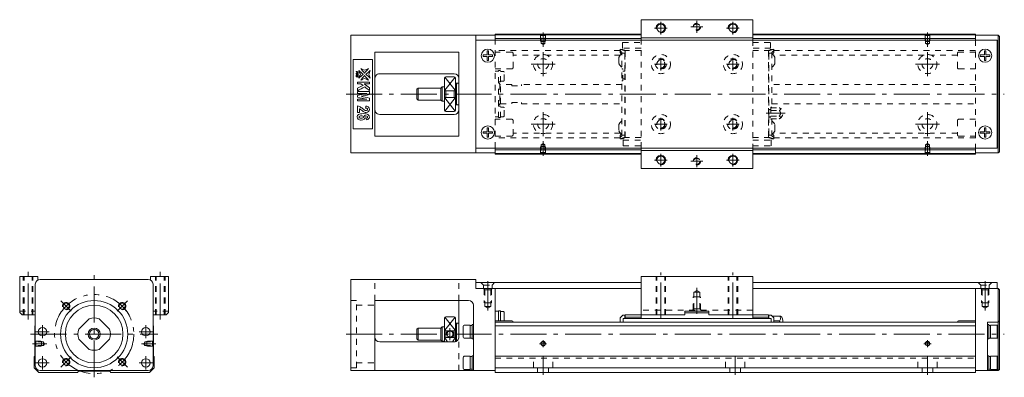
# Model space of a CAD drawing. Units: inches. Extents: x -31 to 379, y -18 to 131.
import ezdxf

# ---------------------------------------------------------------- set-up
doc = ezdxf.new("R2010")
doc.units = ezdxf.units.IN
for name, pattern in [('CENTER', [22.8, 15, -3, 1.8, -3]), ('DASHED', [4.8, 2.4, -2.4]), ('PHANTOM', [27.6, 15, -3, 1.8, -3, 1.8, -3])]:
    doc.linetypes.add(name, pattern=pattern)
doc.layers.add('KM26_300 [1]', color=89, linetype='Continuous', lineweight=0)

msp = doc.modelspace()

# ---------------------------------------------------------------- linework, layer by layer
at = {"layer": 'KM26_300 [1]', "color": 1, "linetype": 'Continuous', "lineweight": 0}
for p, q in [((227.64, 122.5), (227.64, 131)), ((227.64, 131), (274.14, 131)), ((274.14, 131), (274.14, 122.5)), ((227.64, 123.5), (274.14, 123.5)), ((227.64, 69), (227.64, 77.5)), ((227.64, 76.5), (274.14, 76.5)), ((274.14, 77.5), (274.14, 69)), ((227.64, 69), (274.14, 69)), ((-31, 24), (-23.5, 24)), ((-31, 9), (-31, 24)), ((-23.5, 22.53), (-23.5, 24)), ((23.5, 22.53), (23.5, 24)), ((31, 24), (23.5, 24)), ((31, 9), (31, 24)), ((227.64, 8), (227.64, 24)), ((274.14, 24), (227.64, 24)), ((274.14, 8), (274.14, 24)), ((-31, 9), (-30, 8)), ((30, 8), (31, 9)), ((255.89, 9.5), (245.89, 9.5)), ((245.89, 8), (245.89, 9.5)), ((255.89, 8), (255.89, 9.5)), ((-30, 8), (-24.5, 8)), ((30, 8), (24.5, 8)), ((245.89, 8), (227.64, 8)), ((274.14, 8), (255.89, 8))]:
    msp.add_line(p, q, dxfattribs=at)
at = {"layer": 'KM26_300 [1]', "color": 252, "linetype": 'CENTER', "lineweight": 0}
for p, q in [((233.24, 127.5), (238.54, 127.5)), ((235.89, 124.85), (235.89, 130.15)), ((253.39, 128), (248.39, 128)), ((250.89, 130.5), (250.89, 125.5)), ((263.24, 127.5), (268.54, 127.5)), ((265.89, 124.85), (265.89, 130.15)), ((186.86, 125.7), (186.86, 119.64)), ((346.86, 125.7), (346.86, 119.64)), ((186.86, 107.5), (186.86, 117.5)), ((235.89, 109.85), (235.89, 115.15)), ((265.89, 109.85), (265.89, 115.15)), ((346.86, 107.5), (346.86, 117.5)), ((181.86, 112.5), (191.86, 112.5)), ((233.24, 112.5), (238.54, 112.5)), ((263.24, 112.5), (268.54, 112.5)), ((341.86, 112.5), (351.86, 112.5)), ((104.86, 100), (378.86, 100)), ((186.86, 82.5), (186.86, 92.5)), ((279.69, 92), (287.69, 92)), ((346.86, 82.5), (346.86, 92.5)), ((181.86, 87.5), (191.86, 87.5)), ((233.24, 87.5), (238.54, 87.5)), ((235.89, 84.85), (235.89, 90.15)), ((263.24, 87.5), (268.54, 87.5)), ((265.89, 84.85), (265.89, 90.15)), ((341.86, 87.5), (351.86, 87.5)), ((186.86, 74.3), (186.86, 80.36)), ((346.86, 74.3), (346.86, 80.36)), ((235.89, 69.85), (235.89, 75.15)), ((250.89, 74.5), (250.89, 69.5)), ((265.89, 69.85), (265.89, 75.15)), ((233.24, 72.5), (238.54, 72.5)), ((253.39, 72), (248.39, 72)), ((263.24, 72.5), (268.54, 72.5)), ((-27.5, 6.09), (-27.5, 26.07)), ((0, -18), (0, 24.8)), ((27.5, 6.09), (27.5, 26.07)), ((235.89, 6.5), (235.89, 25.73)), ((265.89, 6.5), (265.89, 25.73)), ((163.86, 9.78), (163.86, 22)), ((370.86, 9.78), (370.86, 22)), ((250.89, 8.5), (250.89, 19.22)), ((-13.82, 13.82), (-9.51, 9.51)), ((13.82, 13.82), (9.51, 9.51)), ((-24.25, 1), (-18.75, 1)), ((-21.5, -1.75), (-21.5, 3.75)), ((18.75, 1), (24.25, 1)), ((21.5, -1.75), (21.5, 3.75)), ((148.11, -2.5), (148.11, 2.5)), ((-26.5, 0), (26.5, 0)), ((-25.7, -4), (-19.64, -4)), ((25.7, -4), (19.64, -4)), ((104.86, 0), (378.86, 0)), ((104.86, 0), (378.86, 0)), ((185.36, -4), (188.36, -4)), ((186.86, -5.5), (186.86, -2.5)), ((345.36, -4), (348.36, -4)), ((346.86, -5.5), (346.86, -2.5)), ((-24.25, -12), (-18.75, -12)), ((-21.5, -14.75), (-21.5, -9.25)), ((-13.82, -13.82), (-9.51, -9.51)), ((13.82, -13.82), (9.51, -9.51)), ((18.75, -12), (24.25, -12)), ((21.5, -14.75), (21.5, -9.25)), ((186.86, -17), (186.86, -9.2)), ((266.86, -17), (266.86, -9)), ((346.86, -17), (346.86, -9))]:
    msp.add_line(p, q, dxfattribs=at)
at = {"layer": 'KM26_300 [1]', "color": 4, "linetype": 'Continuous', "lineweight": 0}
for p, q in [((106.86, 124.5), (166.86, 124.5)), ((106.86, 75.5), (106.86, 124.5)), ((158.86, 124.5), (158.86, 122.5)), ((166.86, 122.5), (166.86, 125)), ((227.64, 125), (166.86, 125)), ((166.86, 124.7), (227.64, 124.7)), ((227.64, 123.2), (166.86, 123.2)), ((366.86, 125), (274.14, 125)), ((274.14, 124.7), (366.86, 124.7)), ((366.86, 123.2), (274.14, 123.2)), ((366.86, 125), (366.86, 122.5)), ((366.86, 124.5), (376.36, 124.5)), ((376.36, 75.5), (376.36, 124.5)), ((376.86, 124), (376.36, 124.5)), ((376.86, 124), (376.86, 76)), ((116.86, 117.5), (151.86, 117.5)), ((116.86, 117.5), (116.86, 82.5)), ((151.86, 82.5), (151.86, 117.5)), ((107.86, 85.57), (107.86, 114.43)), ((107.86, 114.43), (115.86, 114.43)), ((115.86, 114.43), (115.86, 85.57)), ((149.86, 108.5), (118.86, 108.5)), ((145.86, 106.75), (145.86, 106.43)), ((149.86, 107.25), (146.36, 107.25)), ((150.36, 106.75), (150.36, 106.43)), ((134.86, 102.5), (134.36, 102)), ((144.36, 102.5), (134.86, 102.5)), ((134.86, 102.5), (134.86, 97.5)), ((144.86, 103), (144.36, 102.5)), ((144.36, 97.5), (144.36, 102.5)), ((145.86, 103), (144.86, 103)), ((144.86, 103), (144.86, 97)), ((145.86, 102.06), (145.86, 106.43)), ((150.36, 106.43), (150.36, 102.06)), ((150.76, 104.5), (150.36, 104.5)), ((151.16, 104.5), (150.86, 104.2)), ((150.86, 95.6), (150.86, 104.4)), ((151.86, 104.5), (151.16, 104.5)), ((134.36, 98), (134.36, 102)), ((145.86, 97.94), (145.86, 102.06)), ((146.36, 101.36), (149.86, 101.36)), ((146.36, 101.36), (146.36, 98.64)), ((149.86, 98.64), (146.36, 98.64)), ((149.86, 98.64), (149.86, 101.36)), ((150.36, 102.06), (150.36, 97.94)), ((134.36, 98), (134.86, 97.5)), ((134.86, 97.5), (144.36, 97.5)), ((144.36, 97.5), (144.86, 97)), ((144.86, 97), (145.86, 97)), ((145.86, 93.57), (145.86, 97.94)), ((150.36, 97.94), (150.36, 93.57)), ((150.36, 95.5), (150.76, 95.5)), ((150.86, 95.8), (151.16, 95.5)), ((151.16, 95.5), (151.86, 95.5)), ((118.86, 91.5), (149.86, 91.5)), ((145.86, 93.57), (145.86, 93.25)), ((146.36, 92.75), (149.86, 92.75)), ((150.36, 93.25), (150.36, 93.57)), ((115.86, 85.57), (107.86, 85.57)), ((151.86, 82.5), (116.86, 82.5)), ((166.86, 75.5), (106.86, 75.5)), ((158.86, 77.5), (158.86, 75.5)), ((166.86, 75), (166.86, 77.5)), ((227.64, 76.8), (166.86, 76.8)), ((166.86, 75.3), (227.64, 75.3)), ((227.64, 75), (166.86, 75)), ((366.86, 76.8), (274.14, 76.8)), ((274.14, 75.3), (366.86, 75.3)), ((366.86, 75), (274.14, 75)), ((366.86, 77.5), (366.86, 75)), ((376.36, 75.5), (366.86, 75.5)), ((376.36, 75.5), (376.86, 76)), ((-24.5, -13.2), (-24.5, 20.8)), ((22.5, 22.8), (-22.5, 22.8)), ((24.5, -13.2), (24.5, 20.8)), ((106.86, -15.2), (106.86, 22.8)), ((106.86, 22.8), (158.86, 22.8)), ((158.86, 21), (158.86, 22.8)), ((158.86, 19), (166.86, 19)), ((166.86, 19), (166.86, -16)), ((366.86, 19), (366.86, -16)), ((375.86, 19), (376.36, 19)), ((376.36, 19), (376.86, 18.5)), ((376.36, 19), (376.36, -15.2)), ((376.86, 18.5), (376.86, -14.7)), ((155.86, 14), (116.86, 14)), ((116.86, 14), (116.86, -15.2)), ((151.86, 14), (151.86, -1.2)), ((157.86, -15.2), (157.86, 12)), ((168.36, 9.5), (166.86, 9.5)), ((169.16, 9.77), (168.36, 9.77)), ((168.36, 9.77), (168.36, 5.5)), ((169.16, 9.77), (169.16, 5.5)), ((170.36, 9.42), (169.16, 9.42)), ((170.66, 5.72), (170.66, 9.12)), ((255.89, 8.8), (245.89, 8.8)), ((-2.06, 6.43), (-6.43, 2.06)), ((6.43, 2.06), (2.06, 6.43)), ((145.86, -3.2), (145.86, 6.75)), ((149.86, 7.25), (146.36, 7.25)), ((150.36, 6.75), (150.36, -3.2)), ((150.76, 4.5), (150.36, 4.5)), ((151.16, 4.5), (150.86, 4.2)), ((150.86, -2.93), (150.86, 4.4)), ((151.86, 4.5), (151.16, 4.5)), ((173.86, 5.5), (166.86, 5.5)), ((366.86, 5), (166.86, 5)), ((219.89, 7.81), (218.89, 6.81)), ((218.89, 5), (218.89, 6.81)), ((220.89, 7.9), (219.89, 7.9)), ((219.89, 7.81), (219.89, 7.9)), ((220.23, 5), (220.23, 6.5)), ((220.23, 6.5), (281.79, 6.5)), ((220.89, 7.8), (221.09, 8)), ((220.89, 6.5), (220.89, 7.9)), ((227.64, 8), (221.09, 8)), ((221.09, 6.5), (221.09, 8)), ((227.64, 7), (221.09, 7)), ((227.64, 6.5), (227.64, 8)), ((274.14, 6.5), (274.14, 8)), ((280.69, 8), (274.14, 8)), ((274.14, 7), (280.69, 7)), ((280.89, 7.8), (280.69, 8)), ((280.69, 8), (280.69, 6.5)), ((280.89, 7.9), (281.89, 7.9)), ((280.89, 7.9), (280.89, 6.5)), ((281.79, 5), (281.79, 6.5)), ((281.89, 7.9), (281.89, 7.81)), ((281.89, 7.81), (282.89, 6.81)), ((282.2, 7.5), (285.69, 7.5)), ((282.89, 6.81), (282.89, 5)), ((282.89, 5.5), (285.15, 5.5)), ((359.86, 5.5), (366.86, 5.5)), ((376.36, 5), (371.86, 5)), ((371.86, 5), (371.86, -15.2)), ((376.36, 5), (376.86, 5.5)), ((-24.7, 3.5), (-24.5, 3.7)), ((-24.7, -9.2), (-24.7, 3.5)), ((24.5, 3.7), (24.7, 3.5)), ((24.7, 3.5), (24.7, -9.2)), ((134.86, 2.5), (134.36, 2)), ((134.36, -2), (134.36, 2)), ((134.86, -2.5), (134.86, 2.5)), ((144.36, 2.5), (134.86, 2.5)), ((144.86, 3), (144.36, 2.5)), ((144.36, -2.5), (144.36, 2.5)), ((144.86, -3), (144.86, 3)), ((145.86, 3), (144.86, 3)), ((146.36, 1.36), (147.49, 1.36)), ((146.36, 1.36), (146.36, -1.36)), ((148.73, 1.36), (149.86, 1.36)), ((149.86, -1.36), (149.86, 1.36)), ((153.56, -1.25), (153.56, 3.25)), ((154.06, 3.75), (156.56, 3.75)), ((156.56, 3.75), (156.56, -1.75)), ((156.56, 3.65), (157.36, 3.65)), ((157.86, 4), (157.36, 4)), ((157.36, 4), (157.36, -2)), ((366.86, 3.5), (166.86, 3.5)), ((372.36, 4), (371.86, 4)), ((372.36, 4), (372.36, -2)), ((373.16, 3.65), (372.36, 3.65)), ((375.86, 3.75), (373.16, 3.75)), ((373.16, -1.75), (373.16, 3.75)), ((376.16, 3.33), (375.86, 3.75)), ((375.86, -1.75), (375.86, 3.75)), ((376.16, -1.33), (376.16, 3.33)), ((-6.43, -2.06), (-2.06, -6.43)), ((2.06, -6.43), (6.43, -2.06)), ((118.86, -3.2), (149.86, -3.2)), ((134.36, -2), (134.86, -2.5)), ((134.86, -2.5), (144.36, -2.5)), ((144.36, -2.5), (144.86, -3)), ((144.86, -3), (145.86, -3)), ((147.49, -1.36), (146.36, -1.36)), ((149.86, -1.36), (148.73, -1.36)), ((156.56, -1.75), (154.06, -1.75)), ((157.36, -1.65), (156.56, -1.65)), ((157.86, -2), (157.36, -2)), ((371.86, -2), (372.36, -2)), ((372.36, -1.65), (373.16, -1.65)), ((373.16, -1.75), (375.86, -1.75)), ((375.86, -1.75), (376.16, -1.33)), ((-25, -9.5), (-24.7, -9.2)), ((-25, -14), (-25, -9.5)), ((24.7, -9.2), (25, -9.5)), ((25, -9.5), (25, -14)), ((153.56, -14.25), (153.56, -9.75)), ((154.06, -9.25), (156.56, -9.25)), ((156.56, -9.25), (156.56, -14.75)), ((156.56, -9.35), (157.36, -9.35)), ((157.86, -9), (157.36, -9)), ((157.36, -9), (157.36, -15)), ((366.86, -9.2), (166.86, -9.2)), ((372.36, -9), (371.86, -9)), ((372.36, -9), (372.36, -15)), ((373.16, -9.35), (372.36, -9.35)), ((373.16, -14.75), (373.16, -9.25)), ((375.86, -9.25), (373.16, -9.25)), ((376.16, -9.67), (375.86, -9.25)), ((375.86, -9.25), (375.86, -14.75)), ((376.16, -9.67), (376.16, -14.33)), ((-23, -16), (-25, -14)), ((-7, -16), (-23, -16)), ((-22.5, -15.2), (22.5, -15.2)), ((-6.5, -15.5), (-7, -16)), ((6.5, -15.5), (-6.5, -15.5)), ((7, -16), (6.5, -15.5)), ((23, -16), (7, -16)), ((25, -14), (23, -16)), ((166.86, -15.2), (106.86, -15.2)), ((156.56, -14.75), (154.06, -14.75)), ((157.36, -14.65), (156.56, -14.65)), ((157.86, -15), (157.36, -15)), ((366.86, -14), (166.86, -14)), ((366.86, -16), (166.86, -16)), ((376.36, -15.2), (366.86, -15.2)), ((371.86, -15), (372.36, -15)), ((372.36, -14.65), (373.16, -14.65)), ((373.16, -14.75), (375.86, -14.75)), ((375.86, -14.75), (376.16, -14.33)), ((376.86, -14.7), (376.36, -15.2))]:
    msp.add_line(p, q, dxfattribs=at)
at = {"layer": 'KM26_300 [1]', "color": 252, "linetype": 'DASHED', "lineweight": 0}
for p, q in [((186.06, 124.35), (185.71, 124.7)), ((185.86, 124.55), (185.86, 121.9)), ((186.06, 124.35), (187.66, 124.35)), ((186.06, 121.1), (186.06, 124.35)), ((187.66, 124.35), (188.01, 124.7)), ((187.66, 121.1), (187.66, 124.35)), ((187.86, 124.55), (187.86, 121.9)), ((346.06, 124.35), (345.71, 124.7)), ((345.86, 124.55), (345.86, 121.9)), ((346.06, 124.35), (347.66, 124.35)), ((346.06, 121.1), (346.06, 124.35)), ((347.66, 124.35), (348.01, 124.7)), ((347.66, 121.1), (347.66, 124.35)), ((347.86, 124.55), (347.86, 121.9)), ((166.86, 77.5), (166.86, 122.5)), ((185.86, 121.9), (187.86, 121.9)), ((186.06, 121.1), (186.86, 120.64)), ((186.06, 121.1), (187.66, 121.1)), ((187.66, 121.1), (186.86, 120.64)), ((219.99, 121.56), (227.64, 121.56)), ((219.99, 121.56), (219.99, 118.75)), ((227.64, 119.15), (219.99, 119.15)), ((227.64, 77.5), (227.64, 122.5)), ((274.14, 122.5), (274.14, 77.5)), ((274.14, 121.56), (281.55, 121.56)), ((281.55, 119.15), (274.14, 119.15)), ((281.55, 121.56), (281.55, 118.75)), ((345.86, 121.9), (347.86, 121.9)), ((346.06, 121.1), (346.86, 120.64)), ((346.06, 121.1), (347.66, 121.1)), ((347.66, 121.1), (346.86, 120.64)), ((366.86, 122.5), (366.86, 77.5)), ((218.89, 118.16), (166.86, 118.16)), ((173.86, 117.5), (166.86, 117.5)), ((174.36, 111), (174.36, 117)), ((185.44, 116.24), (174.36, 116.24)), ((219.02, 116.24), (188.28, 116.24)), ((218.44, 115.3), (218.44, 112.7)), ((218.89, 118.65), (218.89, 117.31)), ((220.89, 118), (218.89, 118.65)), ((219.69, 117.35), (218.89, 118.15)), ((219.39, 116.61), (218.89, 117.31)), ((220.02, 118.6), (219.04, 118.6)), ((219.69, 82.65), (219.69, 117.35)), ((220.89, 117.06), (219.69, 117.06)), ((220.49, 118.25), (220.89, 118.25)), ((220.89, 109.6), (220.89, 118.25)), ((220.89, 117.9), (221.09, 118.1)), ((221.09, 81.9), (221.09, 118.1)), ((227.64, 118.1), (221.09, 118.1)), ((274.14, 118.1), (280.69, 118.1)), ((280.69, 118.1), (280.69, 81.9)), ((280.89, 117.9), (280.69, 118.1)), ((282.89, 118.65), (280.89, 118)), ((281.05, 118.25), (280.89, 118.25)), ((280.89, 90.4), (280.89, 118)), ((280.89, 117.06), (282.09, 117.06)), ((282.74, 118.6), (281.53, 118.6)), ((282.09, 117.35), (282.89, 118.15)), ((282.09, 117.35), (282.09, 94.31)), ((282.39, 116.61), (282.89, 117.31)), ((345.44, 116.24), (282.76, 116.24)), ((282.89, 117.31), (282.89, 118.65)), ((366.86, 118.16), (282.89, 118.16)), ((283.34, 112.7), (283.34, 115.3)), ((359.36, 116.24), (348.28, 116.24)), ((359.36, 111), (359.36, 117)), ((366.86, 117.5), (359.86, 117.5)), ((166.86, 110.5), (173.86, 110.5)), ((168.36, 109.5), (166.86, 109.5)), ((168.36, 90.23), (168.36, 109.77)), ((169.16, 109.77), (168.36, 109.77)), ((169.16, 105.07), (169.16, 109.77)), ((170.36, 109.42), (169.16, 109.42)), ((170.66, 105.72), (170.66, 109.12)), ((220.09, 110.5), (219.69, 110.5)), ((220.09, 105.5), (220.09, 110.5)), ((220.89, 109.6), (220.09, 109.6)), ((220.89, 82), (220.89, 109.6)), ((359.86, 110.5), (366.86, 110.5)), ((168.36, 105.07), (169.16, 105.07)), ((168.56, 104.5), (168.36, 104.5)), ((168.86, 104.2), (168.56, 104.5)), ((168.86, 104.2), (168.86, 95.8)), ((169.16, 104), (168.86, 103.7)), ((169.16, 105.42), (170.36, 105.42)), ((173.86, 104), (169.16, 104)), ((169.16, 96), (169.16, 104)), ((173.86, 104), (173.86, 103.5)), ((173.86, 103.5), (177.86, 103.5)), ((219.69, 104), (177.86, 104)), ((177.86, 103.5), (177.86, 104)), ((219.69, 105.5), (220.09, 105.5)), ((220.89, 106.4), (220.09, 106.4)), ((366.86, 104), (282.09, 104)), ((168.36, 95.5), (168.56, 95.5)), ((169.16, 94.93), (168.36, 94.93)), ((168.56, 95.5), (168.86, 95.8)), ((168.86, 96.3), (169.16, 96)), ((169.16, 96), (173.86, 96)), ((169.16, 90.23), (169.16, 94.93)), ((170.36, 94.58), (169.16, 94.58)), ((170.66, 90.88), (170.66, 94.28)), ((173.86, 96), (173.86, 96.5)), ((173.86, 96.5), (177.86, 96.5)), ((177.86, 96), (177.86, 96.5)), ((177.86, 96), (219.69, 96)), ((281.69, 94.5), (281.69, 89.5)), ((282.09, 94.5), (281.69, 94.5)), ((281.69, 94.31), (285.15, 94.31)), ((282.09, 96), (366.86, 96)), ((168.36, 90.5), (166.86, 90.5)), ((168.36, 90.23), (169.16, 90.23)), ((169.16, 90.58), (170.36, 90.58)), ((280.89, 93.6), (281.69, 93.6)), ((281.69, 93.5), (280.89, 93.5)), ((280.89, 90.5), (281.69, 90.5)), ((280.89, 90.4), (280.89, 81.75)), ((280.89, 90.4), (281.69, 90.4)), ((281.69, 93.15), (285.15, 93.15)), ((281.69, 90.84), (285.15, 90.84)), ((173.86, 89.5), (166.86, 89.5)), ((174.36, 83), (174.36, 89)), ((218.44, 87.3), (218.44, 84.7)), ((281.69, 89.69), (285.15, 89.69)), ((281.69, 89.5), (282.09, 89.5)), ((282.09, 89.69), (282.09, 82.65)), ((283.34, 84.7), (283.34, 87.3)), ((359.36, 89), (359.36, 83)), ((366.86, 89.5), (359.86, 89.5)), ((166.86, 82.5), (173.86, 82.5)), ((185.44, 83.76), (174.36, 83.76)), ((219.02, 83.76), (188.28, 83.76)), ((219.39, 83.39), (218.89, 82.69)), ((218.89, 82.69), (218.89, 81.35)), ((219.69, 82.65), (218.89, 81.85)), ((218.89, 81.35), (220.89, 82)), ((220.89, 82.94), (219.69, 82.94)), ((220.89, 82.1), (221.09, 81.9)), ((280.89, 82.1), (280.69, 81.9)), ((280.89, 82.94), (282.09, 82.94)), ((280.89, 82), (282.89, 81.35)), ((282.09, 82.65), (282.89, 81.85)), ((282.39, 83.39), (282.89, 82.69)), ((345.44, 83.76), (282.76, 83.76)), ((282.89, 81.35), (282.89, 82.69)), ((359.36, 83.76), (348.28, 83.76)), ((359.86, 82.5), (366.86, 82.5)), ((218.89, 81.84), (166.86, 81.84)), ((185.86, 75.45), (185.86, 78.1)), ((185.86, 78.1), (187.86, 78.1)), ((186.06, 78.9), (186.86, 79.36)), ((186.06, 78.9), (186.06, 75.65)), ((186.06, 78.9), (187.66, 78.9)), ((187.66, 78.9), (186.86, 79.36)), ((187.66, 78.9), (187.66, 75.65)), ((187.86, 75.45), (187.86, 78.1)), ((220.25, 81.4), (219.05, 81.4)), ((220.23, 78.44), (220.23, 81.25)), ((220.23, 80.85), (227.64, 80.85)), ((220.23, 78.44), (227.64, 78.44)), ((220.73, 81.75), (220.89, 81.75)), ((227.64, 81.9), (221.09, 81.9)), ((274.14, 81.9), (280.69, 81.9)), ((274.14, 80.85), (281.79, 80.85)), ((274.14, 78.44), (281.79, 78.44)), ((281.29, 81.75), (280.89, 81.75)), ((282.73, 81.4), (281.77, 81.4)), ((281.79, 78.44), (281.79, 81.25)), ((366.86, 81.84), (282.89, 81.84)), ((345.86, 75.45), (345.86, 78.1)), ((345.86, 78.1), (347.86, 78.1)), ((346.06, 78.9), (346.86, 79.36)), ((346.06, 78.9), (346.06, 75.65)), ((346.06, 78.9), (347.66, 78.9)), ((347.66, 78.9), (346.86, 79.36)), ((347.66, 78.9), (347.66, 75.65)), ((347.86, 75.45), (347.86, 78.1)), ((186.06, 75.65), (185.71, 75.3)), ((186.06, 75.65), (187.66, 75.65)), ((187.66, 75.65), (188.01, 75.3)), ((346.06, 75.65), (345.71, 75.3)), ((346.06, 75.65), (347.66, 75.65)), ((347.66, 75.65), (348.01, 75.3)), ((-29.5, 8), (-29.5, 24)), ((-29.15, 8), (-29.15, 24)), ((-25.85, 8), (-25.85, 24)), ((-25.5, 8), (-25.5, 24)), ((25.5, 8), (25.5, 24)), ((25.85, 8), (25.85, 24)), ((29.15, 8), (29.15, 24)), ((29.5, 8), (29.5, 24)), ((116.86, 14), (116.86, 22.8)), ((151.86, 14), (151.86, 22.8)), ((162.11, 20.4), (161.01, 21.5)), ((165.61, 20.4), (166.71, 21.5)), ((233.89, 8), (233.89, 24)), ((234.24, 8), (234.24, 24)), ((237.54, 8), (237.54, 24)), ((237.89, 8), (237.89, 24)), ((263.89, 8), (263.89, 24)), ((264.24, 8), (264.24, 24)), ((267.54, 8), (267.54, 24)), ((267.89, 8), (267.89, 24)), ((369.11, 20.4), (368.01, 21.5)), ((372.61, 20.4), (373.71, 21.5)), ((162.11, 20.4), (165.61, 20.4)), ((162.11, 19), (162.11, 20.4)), ((162.11, 19), (162.61, 18.5)), ((162.36, 18.75), (162.36, 13)), ((162.61, 18.5), (162.61, 11.5)), ((162.61, 18.5), (165.11, 18.5)), ((165.61, 19), (165.11, 18.5)), ((165.11, 18.5), (165.11, 11.5)), ((165.36, 18.75), (165.36, 13)), ((165.61, 19), (165.61, 20.4)), ((249.64, 17.5), (250.89, 18.22)), ((249.64, 17.5), (252.14, 17.5)), ((249.64, 10.5), (249.64, 17.5)), ((252.14, 17.5), (250.89, 18.22)), ((252.14, 10.5), (252.14, 17.5)), ((369.11, 20.4), (372.61, 20.4)), ((369.11, 19), (369.11, 20.4)), ((369.11, 19), (369.61, 18.5)), ((369.36, 18.75), (369.36, 13)), ((369.61, 18.5), (369.61, 11.5)), ((369.61, 18.5), (372.11, 18.5)), ((372.61, 19), (372.11, 18.5)), ((372.11, 18.5), (372.11, 11.5)), ((372.36, 18.75), (372.36, 13)), ((372.61, 19), (372.61, 20.4)), ((106.86, 14), (109.16, 14)), ((109.16, -14), (109.16, 14)), ((165.36, 13), (162.36, 13)), ((249.39, 15.5), (252.39, 15.5)), ((249.39, 10.25), (249.39, 15.5)), ((252.39, 10.25), (252.39, 15.5)), ((372.36, 13), (369.36, 13)), ((-31, 9.5), (-24.5, 9.5)), ((31, 9.5), (24.5, 9.5)), ((109.16, 12), (116.86, 12)), ((165.11, 11.5), (162.61, 11.5)), ((162.61, 11.5), (163.86, 10.78)), ((165.11, 11.5), (163.86, 10.78)), ((274.14, 10), (227.64, 10)), ((249.64, 10.5), (248.64, 9.5)), ((252.14, 10.5), (249.64, 10.5)), ((252.14, 10.5), (253.14, 9.5)), ((372.11, 11.5), (369.61, 11.5)), ((369.61, 11.5), (370.86, 10.78)), ((372.11, 11.5), (370.86, 10.78)), ((-24.35, -3.2), (-24.7, -2.85)), ((-24.55, -3), (-21.9, -3)), ((-21.1, -3.2), (-24.35, -3.2)), ((-24.35, -3.2), (-24.35, -4.8)), ((-21.9, -3), (-21.9, -5)), ((-21.1, -3.2), (-20.64, -4)), ((-21.1, -3.2), (-21.1, -4.8)), ((-21.1, -4.8), (-20.64, -4)), ((21.1, -3.2), (20.64, -4)), ((21.1, -4.8), (20.64, -4)), ((21.1, -3.2), (21.1, -4.8)), ((21.1, -3.2), (24.35, -3.2)), ((21.9, -3), (21.9, -5)), ((24.55, -3), (21.9, -3)), ((24.35, -3.2), (24.7, -2.85)), ((24.35, -3.2), (24.35, -4.8)), ((151.86, -15.2), (151.86, -1.2)), ((-24.35, -4.8), (-24.7, -5.15)), ((-24.55, -5), (-21.9, -5)), ((-21.1, -4.8), (-24.35, -4.8)), ((21.1, -4.8), (24.35, -4.8)), ((24.55, -5), (21.9, -5)), ((24.35, -4.8), (24.7, -5.15)), ((109.16, -12), (116.86, -12)), ((166.86, -10), (366.86, -10)), ((182.86, -14), (182.86, -10)), ((190.86, -14), (190.86, -10)), ((262.86, -14), (262.86, -10)), ((270.86, -14), (270.86, -10)), ((342.86, -14), (342.86, -10)), ((350.86, -14), (350.86, -10)), ((106.86, -14), (109.16, -14)), ((182.86, -14), (190.86, -14)), ((184.61, -16), (184.61, -14)), ((189.11, -16), (189.11, -14)), ((262.86, -14), (270.86, -14)), ((264.61, -16), (264.61, -14)), ((269.11, -16), (269.11, -14)), ((342.86, -14), (350.86, -14)), ((344.61, -16), (344.61, -14)), ((349.11, -16), (349.11, -14))]:
    msp.add_line(p, q, dxfattribs=at)
at = {"layer": 'KM26_300 [1]', "color": 2, "linetype": 'Continuous', "lineweight": 0}
for p, q in [((158.86, 122.5), (158.86, 77.5)), ((158.86, 122.5), (375.86, 122.5)), ((375.86, 77.5), (375.86, 122.5)), ((158.86, 77.5), (375.86, 77.5)), ((158.86, 19), (158.86, 21.5)), ((227.64, 21.5), (158.86, 21.5)), ((375.86, 21.5), (274.14, 21.5)), ((375.86, 19), (375.86, 21.5)), ((158.86, 19), (227.64, 19)), ((274.14, 19), (375.86, 19))]:
    msp.add_line(p, q, dxfattribs=at)
at = {"layer": 'KM26_300 [1]', "color": 252, "linetype": 'Continuous', "lineweight": 0}
for p, q in [((161.86, 116.3), (163.56, 116.3)), ((161.86, 115.7), (161.86, 116.3)), ((161.86, 115.7), (163.56, 115.7)), ((163.56, 116.3), (163.56, 118)), ((163.56, 118), (164.16, 118)), ((163.56, 114), (163.56, 115.7)), ((164.16, 116.3), (164.16, 118)), ((164.16, 116.3), (165.86, 116.3)), ((164.16, 115.7), (165.86, 115.7)), ((164.16, 114), (164.16, 115.7)), ((165.86, 115.7), (165.86, 116.3)), ((370.56, 116.3), (368.86, 116.3)), ((368.86, 115.7), (368.86, 116.3)), ((370.56, 115.7), (368.86, 115.7)), ((370.56, 116.3), (370.56, 118)), ((371.16, 118), (370.56, 118)), ((370.56, 114), (370.56, 115.7)), ((371.16, 116.3), (371.16, 118)), ((372.86, 116.3), (371.16, 116.3)), ((372.86, 115.7), (371.16, 115.7)), ((371.16, 114), (371.16, 115.7)), ((372.86, 115.7), (372.86, 116.3)), ((163.56, 114), (164.16, 114)), ((371.16, 114), (370.56, 114)), ((150.21, 107.1), (145.97, 101.6)), ((146.01, 107.1), (150.25, 101.6)), ((145.97, 98.4), (150.21, 92.9)), ((150.25, 98.4), (146.01, 92.9)), ((161.86, 83.7), (161.86, 84.3)), ((161.86, 84.3), (163.56, 84.3)), ((161.86, 83.7), (163.56, 83.7)), ((163.56, 86), (164.16, 86)), ((163.56, 84.3), (163.56, 86)), ((163.56, 82), (163.56, 83.7)), ((163.56, 82), (164.16, 82)), ((164.16, 84.3), (164.16, 86)), ((164.16, 84.3), (165.86, 84.3)), ((164.16, 82), (164.16, 83.7)), ((164.16, 83.7), (165.86, 83.7)), ((165.86, 83.7), (165.86, 84.3)), ((368.86, 83.7), (368.86, 84.3)), ((370.56, 84.3), (368.86, 84.3)), ((370.56, 83.7), (368.86, 83.7)), ((371.16, 86), (370.56, 86)), ((370.56, 84.3), (370.56, 86)), ((370.56, 82), (370.56, 83.7)), ((371.16, 82), (370.56, 82)), ((371.16, 84.3), (371.16, 86)), ((372.86, 84.3), (371.16, 84.3)), ((371.16, 82), (371.16, 83.7)), ((372.86, 83.7), (371.16, 83.7)), ((372.86, 83.7), (372.86, 84.3)), ((150.21, 7.1), (145.97, 1.6)), ((146.01, 7.1), (150.25, 1.6)), ((145.97, -1.6), (147.1, -3.2)), ((150.25, -1.6), (149.12, -3.2))]:
    msp.add_line(p, q, dxfattribs=at)
at = {"layer": 'KM26_300 [1]', "color": 163, "linetype": 'Continuous', "lineweight": 0}
for p, q in [((11.6, 11.6), (11.74, 11.74)), ((11.6, -11.6), (11.74, -11.74))]:
    msp.add_line(p, q, dxfattribs=at)
at = {"layer": 'KM26_300 [1]', "color": 1, "linetype": 'Continuous', "lineweight": 0}
for centre in [(235.89, 127.5), (265.89, 127.5), (235.89, 72.5), (265.89, 72.5)]:
    msp.add_circle(centre, 1.65, dxfattribs=at)
at = {"layer": 'KM26_300 [1]', "color": 1, "linetype": 'DASHED', "lineweight": 0}
for centre in [(250.89, 128), (250.89, 72)]:
    msp.add_circle(centre, 1.25, dxfattribs=at)
at = {"layer": 'KM26_300 [1]', "color": 2, "linetype": 'Continuous', "lineweight": 0}
for centre in [(163.86, 116), (370.86, 116), (163.86, 84), (370.86, 84)]:
    msp.add_circle(centre, 2.75, dxfattribs=at)
at = {"layer": 'KM26_300 [1]', "color": 252, "linetype": 'DASHED', "lineweight": 0}
for centre, radius in [((186.86, 112.5), 4), ((235.89, 112.5), 4), ((265.89, 112.5), 4), ((346.86, 112.5), 4), ((186.86, 112.5), 2.25), ((235.89, 112.5), 2.25), ((235.89, 112.5), 1.65), ((265.89, 112.5), 2.25), ((265.89, 112.5), 1.65), ((346.86, 112.5), 2.25), ((186.86, 87.5), 4), ((235.89, 87.5), 4), ((265.89, 87.5), 4), ((346.86, 87.5), 4), ((186.86, 87.5), 2.25), ((235.89, 87.5), 2.25), ((235.89, 87.5), 1.65), ((265.89, 87.5), 2.25), ((265.89, 87.5), 1.65), ((346.86, 87.5), 2.25)]:
    msp.add_circle(centre, radius, dxfattribs=at)
at = {"layer": 'KM26_300 [1]', "color": 252, "linetype": 'PHANTOM', "lineweight": 0}
msp.add_circle((0, 0), 16.5, dxfattribs=at)
at = {"layer": 'KM26_300 [1]', "color": 4, "linetype": 'Continuous', "lineweight": 0}
for centre, radius in [((0, 0), 14), ((-11.67, 11.67), 1.25), ((11.67, 11.67), 1.25), ((0, 0), 12), ((-21.5, 1), 1.75), ((0, 0), 2.5), ((0, 0), 2), ((21.5, 1), 1.75), ((186.86, -4), 0.8), ((346.86, -4), 0.8), ((-21.5, -12), 1.75), ((-11.67, -11.67), 1.25), ((11.67, -11.67), 1.25), ((21.5, -12), 1.75)]:
    msp.add_circle(centre, radius, dxfattribs=at)
at = {"layer": 'KM26_300 [1]', "color": 252, "linetype": 'Continuous', "lineweight": 0}
for centre, radius in [((235.89, 127.5), 2), ((265.89, 127.5), 2), ((235.89, 72.5), 2), ((265.89, 72.5), 2), ((-11.67, 11.67), 1.5), ((11.67, 11.67), 1.5), ((148.11, 0), 1.5), ((186.86, -4), 1), ((346.86, -4), 1), ((-11.67, -11.67), 1.5), ((11.67, -11.67), 1.5)]:
    msp.add_arc(centre, radius, 260, 190, dxfattribs=at)
at = {"layer": 'KM26_300 [1]', "color": 252, "linetype": 'DASHED', "lineweight": 0}
for centre, radius, start, end in [((250.89, 128), 1.5, 260, 190), ((173.86, 117), 0.5, 0, 90), ((221.61, 114), 3.42, 124.058, 157.6857), ((220.49, 118.75), 0.5, 180, 270), ((281.05, 118.75), 0.5, 270, 0), ((280.17, 114), 3.42, 22.3143, 55.942), ((359.86, 117), 0.5, 90, 180), ((173.86, 111), 0.5, 270, 0), ((221.61, 114), 3.42, 202.3143, 235.942), ((235.89, 112.5), 2, 260, 190), ((265.89, 112.5), 2, 260, 190), ((280.17, 114), 3.42, 304.058, 337.6857), ((359.86, 111), 0.5, 180, 270), ((170.36, 109.12), 0.3, 0, 90), ((170.36, 105.72), 0.3, 270, 0), ((170.36, 94.28), 0.3, 0, 90), ((284.19, 92), 2.5, 292.5178, 67.4822), ((170.36, 90.88), 0.3, 270, 0), ((284.19, 92), 1.5, 309.664, 50.336), ((173.86, 89), 0.5, 0, 90), ((221.61, 86), 3.42, 124.058, 157.6857), ((235.89, 87.5), 2, 260, 190), ((265.89, 87.5), 2, 260, 190), ((280.17, 86), 3.42, 22.3143, 55.942), ((359.86, 89), 0.5, 90, 180), ((173.86, 83), 0.5, 270, 0), ((221.61, 86), 3.42, 202.3143, 235.942), ((280.17, 86), 3.42, 304.058, 337.6857), ((359.86, 83), 0.5, 180, 270), ((220.73, 81.25), 0.5, 90, 180), ((281.29, 81.25), 0.5, 0, 90), ((250.89, 72), 1.5, 260, 190)]:
    msp.add_arc(centre, radius, start, end, dxfattribs=at)
at = {"layer": 'KM26_300 [1]', "color": 4, "linetype": 'Continuous', "lineweight": 0}
for centre, radius, start, end in [((118.86, 106.5), 2, 90, 120.0262), ((146.36, 106.75), 0.5, 90, 180), ((149.86, 106.5), 2, 0, 90), ((149.86, 106.75), 0.5, 0, 90), ((150.76, 104.4), 0.1, 0, 90), ((150.76, 95.6), 0.1, 270, 0), ((118.86, 93.5), 2, 239.9738, 270), ((146.36, 93.25), 0.5, 180, 270), ((149.86, 93.5), 2, 270, 0), ((149.86, 93.25), 0.5, 270, 0), ((-22.5, 20.8), 2, 90, 180), ((22.5, 20.8), 2, 0, 90), ((155.86, 12), 2, 0.0046, 90), ((170.36, 9.12), 0.3, 0, 90), ((0, 0), 6.75, 72.266, 107.734), ((146.36, 6.75), 0.5, 90, 180), ((149.86, 6.75), 0.5, 0, 90), ((150.76, 4.4), 0.1, 0, 90), ((170.36, 5.72), 0.3, 311.5196, 0), ((173.86, 5), 0.5, 0, 90), ((284.19, 5.5), 2.5, 348.4629, 53.1301), ((359.86, 5), 0.5, 90, 180), ((0, 0), 6.75, 162.266, 197.734), ((0, 0), 6.75, 342.266, 17.734), ((146.36, 1.86), 0.5, 180, 270), ((149.86, 1.86), 0.5, 270, 0), ((154.06, 3.25), 0.5, 90, 180), ((118.86, -1.2), 2, 180, 270), ((146.36, -1.86), 0.5, 90, 180), ((149.86, -1.2), 2, 270, 0.0041), ((149.86, -1.86), 0.5, 0, 90), ((154.06, -1.25), 0.5, 180, 270), ((0, 0), 6.75, 252.266, 287.734), ((154.06, -9.75), 0.5, 90, 180), ((-22.5, -13.2), 2, 180, 270), ((22.5, -13.2), 2, 270, 0), ((154.06, -14.25), 0.5, 180, 270)]:
    msp.add_arc(centre, radius, start, end, dxfattribs=at)
at = {"layer": 'KM26_300 [1]', "color": 252, "linetype": 'PHANTOM', "lineweight": 0}
msp.add_arc((0, 0), 16.5, 34.3938, 55.6062, dxfattribs=at)
at = {"layer": 'KM26_300 [1]', "color": 252, "linetype": 'DASHED', "lineweight": 0, "extrusion": (0, 0, -1)}
for centre in [(284.19, 93.73), (284.19, 90.27)]:
    msp.add_ellipse(centre, major_axis=(1.5, 0), ratio=0.5, start_param=5.404657, end_param=7.161714, dxfattribs=at)
at = {"layer": 'KM26_300 [1]', "color": 4, "linetype": 'Continuous', "lineweight": 0, "extrusion": (0, 0, -1)}
for centre, end_param in [((284.19, 6.5), 7.161714), ((284.19, 4.5), 5.888095)]:
    msp.add_ellipse(centre, major_axis=(1.5, 0), ratio=0.866025, start_param=5.404657, end_param=end_param, dxfattribs=at)
at = {"layer": 'KM26_300 [1]', "color": 252, "linetype": 'DASHED', "lineweight": 0}
for points in [[(280.89, 118), (280.89, 118), (280.89, 118.17), (280.89, 118.25)], [(220.89, 82), (220.89, 82), (220.89, 81.82), (220.89, 81.75)]]:
    msp.add_open_spline(points, degree=2, knots=[0, 0, 0, 0.662238, 1, 1, 1], dxfattribs=at)
at = {"layer": 'KM26_300 [1]', "color": 4, "linetype": 'Continuous', "lineweight": 0}
for points, degree in [([(109.13, 109.45), (109.39, 109.39), (109.66, 109.33), (109.93, 109.27)], 3), ([(109.13, 109.25), (109.13, 109.32), (109.13, 109.39), (109.13, 109.45)], 3), ([(109.39, 109.19), (109.3, 109.21), (109.21, 109.23), (109.13, 109.25)], 3), ([(109.13, 108.65), (109.39, 108.59), (109.66, 108.52), (109.93, 108.46)], 3), ([(109.13, 108.45), (109.13, 108.52), (109.13, 108.58), (109.13, 108.65)], 3), ([(109.67, 108.33), (109.49, 108.37), (109.31, 108.41), (109.13, 108.45)], 3), ([(109.13, 108.01), (109.3, 107.97), (109.48, 107.93), (109.65, 107.89)], 3), ([(109.13, 107.81), (109.13, 107.88), (109.13, 107.95), (109.13, 108.01)], 3), ([(109.93, 107.62), (109.66, 107.69), (109.39, 107.75), (109.13, 107.81)], 3), ([(109.13, 107.64), (109.17, 107.63), (109.22, 107.62), (109.27, 107.61)], 3), ([(109.13, 107.17), (109.13, 107.33), (109.13, 107.48), (109.13, 107.64)], 3), ([(109.27, 107.14), (109.22, 107.15), (109.17, 107.16), (109.13, 107.17)], 3), ([(109.27, 107.61), (109.27, 107.56), (109.27, 107.52), (109.27, 107.48)], 3), ([(109.27, 107.48), (109.44, 107.44), (109.61, 107.4), (109.78, 107.36)], 3), ([(109.27, 107.27), (109.27, 107.23), (109.27, 107.18), (109.27, 107.14)], 3), ([(109.78, 107.15), (109.61, 107.19), (109.44, 107.23), (109.27, 107.27)], 3), ([(109.31, 108.26), (109.43, 108.28), (109.55, 108.3), (109.67, 108.33)], 3), ([(109.31, 108.11), (109.31, 108.16), (109.31, 108.21), (109.31, 108.26)], 3), ([(109.65, 107.89), (109.54, 107.97), (109.43, 108.04), (109.31, 108.11)], 3), ([(109.93, 108.23), (109.79, 108.2), (109.66, 108.17), (109.53, 108.14)], 3), ([(109.53, 108.14), (109.66, 108.05), (109.79, 107.96), (109.93, 107.87)], 3), ([(109.78, 109.1), (109.7, 109.12), (109.62, 109.13), (109.54, 109.15)], 3), ([(109.78, 107.36), (109.78, 107.4), (109.78, 107.44), (109.78, 107.49)], 3), ([(109.78, 107.49), (109.83, 107.48), (109.88, 107.47), (109.93, 107.46)], 3), ([(109.78, 107.02), (109.78, 107.06), (109.78, 107.11), (109.78, 107.15)], 3), ([(109.93, 106.99), (109.88, 107), (109.83, 107.01), (109.78, 107.02)], 3), ([(109.88, 108.74), (109.86, 108.72), (109.84, 108.7), (109.81, 108.68)], 3), ([(109.93, 108.46), (109.93, 108.38), (109.93, 108.31), (109.93, 108.23)], 3), ([(109.93, 107.87), (109.93, 107.79), (109.93, 107.7), (109.93, 107.62)], 3), ([(109.93, 107.46), (109.93, 107.3), (109.93, 107.14), (109.93, 106.99)], 3), ([(110.18, 109.82), (110.8, 109.28), (111.41, 108.75), (112.03, 108.22)], 3), ([(110.84, 108.22), (110.62, 108.75), (110.4, 109.28), (110.18, 109.82)], 3), ([(112.03, 108.22), (111.41, 107.69), (110.8, 107.16), (110.18, 106.63)], 3), ([(110.18, 106.63), (110.4, 107.16), (110.62, 107.69), (110.84, 108.22)], 3), ([(112.56, 108.75), (112.02, 109.37), (111.49, 109.98), (110.96, 110.6)], 3), ([(110.96, 110.6), (111.49, 110.38), (112.02, 110.16), (112.56, 109.94)], 3), ([(110.96, 105.84), (111.49, 106.46), (112.02, 107.08), (112.56, 107.69)], 3), ([(114.15, 110.6), (113.62, 109.98), (113.09, 109.37), (112.56, 108.75)], 3), ([(112.56, 109.94), (113.09, 110.16), (113.62, 110.38), (114.15, 110.6)], 3), ([(112.56, 107.69), (113.09, 107.08), (113.62, 106.46), (114.15, 105.84)], 3), ([(113.08, 108.22), (113.7, 108.75), (114.32, 109.28), (114.93, 109.82)], 3), ([(114.93, 106.63), (114.32, 107.16), (113.7, 107.69), (113.08, 108.22)], 3), ([(114.93, 109.82), (114.71, 109.28), (114.49, 108.75), (114.27, 108.22)], 3), ([(114.27, 108.22), (114.49, 107.69), (114.71, 107.16), (114.93, 106.63)], 3), ([(109.56, 105.02), (111.23, 105.02), (112.89, 105.02), (114.56, 105.02)], 3), ([(109.56, 104.21), (109.56, 104.48), (109.56, 104.75), (109.56, 105.02)], 3), ([(111.07, 104.21), (110.57, 104.21), (110.06, 104.21), (109.56, 104.21)], 3), ([(109.56, 102.46), (110.34, 102.83), (111.12, 103.19), (111.91, 103.56)], 3), ([(112.61, 103), (111.59, 102.47), (110.58, 101.94), (109.56, 101.41)], 3), ([(112.56, 106.5), (112.02, 106.28), (111.49, 106.06), (110.96, 105.84)], 3), ([(111.91, 103.56), (111.63, 103.78), (111.35, 104), (111.07, 104.21)], 3), ([(114.56, 104.21), (113.82, 104.21), (113.08, 104.21), (112.34, 104.21)], 3), ([(112.34, 104.21), (113.08, 103.67), (113.82, 103.13), (114.56, 102.58)], 3), ([(114.15, 105.84), (113.62, 106.06), (113.09, 106.28), (112.56, 106.5)], 3), ([(114.56, 101.5), (113.91, 102), (113.26, 102.5), (112.61, 103)], 3), ([(114.56, 105.02), (114.56, 104.75), (114.56, 104.48), (114.56, 104.21)], 3), ([(114.56, 102.58), (114.56, 102.22), (114.56, 101.86), (114.56, 101.5)], 3), ([(109.56, 101.41), (109.56, 101.76), (109.56, 102.11), (109.56, 102.46)], 3), ([(109.56, 100.26), (109.56, 100.51), (109.56, 100.76), (109.56, 101.01)], 3), ([(109.56, 101.01), (111.23, 101.01), (112.89, 101.01), (114.56, 101.01)], 3), ([(109.56, 99.47), (110.87, 99.73), (112.18, 99.99), (113.5, 100.26)], 3), ([(113.5, 100.26), (112.18, 100.26), (110.87, 100.26), (109.56, 100.26)], 3), ([(109.56, 98.69), (109.56, 98.95), (109.56, 99.21), (109.56, 99.47)], 3), ([(113.5, 97.89), (112.18, 98.16), (110.87, 98.42), (109.56, 98.69)], 3), ([(114.56, 99.8), (113.42, 99.56), (112.29, 99.31), (111.15, 99.07)], 3), ([(111.15, 99.07), (112.29, 98.83), (113.42, 98.59), (114.56, 98.36)], 3), ([(114.56, 101.01), (114.56, 100.6), (114.56, 100.2), (114.56, 99.8)], 3), ([(109.56, 97.89), (110.87, 97.89), (112.18, 97.89), (113.5, 97.89)], 3), ([(109.56, 97.14), (109.56, 97.39), (109.56, 97.64), (109.56, 97.89)], 3), ([(114.56, 97.14), (112.89, 97.14), (111.23, 97.14), (109.56, 97.14)], 3), ([(109.56, 92.37), (109.56, 93.26), (109.56, 94.16), (109.56, 95.06)], 3), ([(113, 94.2), (113.04, 94.46), (113.07, 94.71), (113.1, 94.97)], 3), ([(114.56, 98.36), (114.56, 97.95), (114.56, 97.55), (114.56, 97.14)], 3), ([(110.45, 92.37), (110.15, 92.37), (109.86, 92.37), (109.56, 92.37)], 3), ([(110.45, 93.89), (110.45, 93.38), (110.45, 92.88), (110.45, 92.37)], 3), ([(113.6, 94.04), (113.48, 94.13), (113.28, 94.19), (113, 94.2)], 3), ([(113.34, 89.25), (113.3, 89.5), (113.27, 89.75), (113.23, 90)], 3), ([(114.26, 89.63), (114.05, 89.43), (113.74, 89.31), (113.34, 89.25)], 3), ([(147.49, 1.36), (148.11, 1.53), (148.73, 1.36)], 2), ([(148.73, -1.36), (148.11, -1.53), (147.49, -1.36)], 2)]:
    msp.add_open_spline(points, degree=degree, dxfattribs=at)
for points, knots in [([(109.81, 108.68), (109.78, 108.67), (109.75, 108.66), (109.61, 108.66), (109.53, 108.7), (109.42, 108.86), (109.39, 108.97), (109.39, 109.13), (109.39, 109.16), (109.39, 109.19)], [0, 0, 0, 0, 0.16756, 0.16756, 0.548599, 0.548599, 0.929638, 0.929638, 1, 1, 1, 1]), ([(109.54, 109.15), (109.54, 109.13), (109.54, 109.1), (109.54, 109.02), (109.55, 108.97), (109.58, 108.93)], [0, 0, 0, 0, 0.282859, 0.282859, 1, 1, 1, 1]), ([(109.58, 108.93), (109.6, 108.9), (109.64, 108.88), (109.72, 108.88), (109.74, 108.89), (109.77, 108.94), (109.78, 108.97), (109.78, 109.04), (109.78, 109.07), (109.78, 109.1)], [0, 0, 0, 0, 0.365914, 0.365914, 0.607262, 0.607262, 0.848609, 0.848609, 1, 1, 1, 1]), ([(109.93, 109.27), (109.93, 109.17), (109.93, 109.08), (109.93, 108.93), (109.92, 108.88), (109.91, 108.81), (109.9, 108.77), (109.88, 108.74)], [0, 0, 0, 0, 0.477447, 0.477447, 0.738603, 0.738603, 1, 1, 1, 1]), ([(116.86, 106.5), (116.86, 106.59), (116.87, 106.67), (116.88, 106.8), (116.89, 106.85), (116.91, 106.93), (116.92, 106.97), (116.97, 107.18), (117.03, 107.33), (117.16, 107.56), (117.21, 107.63), (117.31, 107.77), (117.37, 107.83), (117.49, 107.96), (117.56, 108.02), (117.66, 108.1), (117.7, 108.13), (117.78, 108.18), (117.82, 108.21), (117.86, 108.23)], [0, 0, 0, 0, 0.125, 0.125, 0.1875, 0.1875, 0.25, 0.25, 0.5, 0.5, 0.625, 0.625, 0.75, 0.75, 0.875, 0.875, 0.9375, 0.9375, 1, 1, 1, 1]), ([(145.86, 102.06), (145.86, 101.94), (145.88, 101.82), (145.94, 101.66), (145.96, 101.61), (146.02, 101.53), (146.06, 101.49), (146.14, 101.43), (146.17, 101.41), (146.23, 101.38), (146.27, 101.37), (146.32, 101.37), (146.34, 101.36), (146.36, 101.36)], [0, 0, 0, 0, 0.42384, 0.42384, 0.590769, 0.590769, 0.75926, 0.75926, 0.864019, 0.864019, 0.952834, 0.952834, 1, 1, 1, 1]), ([(146.36, 98.64), (146.32, 98.64), (146.28, 98.63), (146.21, 98.61), (146.18, 98.59), (146.1, 98.55), (146.06, 98.51), (145.98, 98.41), (145.94, 98.34), (145.87, 98.17), (145.86, 98.05), (145.86, 97.94)], [0, 0, 0, 0, 0.097739, 0.097739, 0.194151, 0.194151, 0.345793, 0.345793, 0.60773, 0.60773, 1, 1, 1, 1]), ([(149.86, 101.36), (149.9, 101.36), (149.94, 101.37), (150.01, 101.39), (150.04, 101.41), (150.12, 101.45), (150.16, 101.49), (150.24, 101.59), (150.28, 101.66), (150.35, 101.83), (150.36, 101.95), (150.36, 102.06)], [0, 0, 0, 0, 0.097739, 0.097739, 0.194151, 0.194151, 0.345793, 0.345793, 0.60773, 0.60773, 1, 1, 1, 1]), ([(150.36, 97.94), (150.36, 98.06), (150.34, 98.18), (150.28, 98.34), (150.26, 98.39), (150.2, 98.47), (150.16, 98.51), (150.08, 98.57), (150.05, 98.59), (149.98, 98.62), (149.95, 98.63), (149.9, 98.63), (149.88, 98.64), (149.86, 98.64)], [0, 0, 0, 0, 0.42384, 0.42384, 0.590769, 0.590769, 0.75926, 0.75926, 0.864019, 0.864019, 0.952834, 0.952834, 1, 1, 1, 1]), ([(109.56, 95.06), (109.9, 95.03), (110.21, 94.94), (110.82, 94.65), (111.22, 94.36), (112.12, 93.59), (112.39, 93.38), (112.53, 93.3)], [0, 0, 0, 0, 0.357091, 0.357091, 0.712954, 0.712954, 1, 1, 1, 1]), ([(113.1, 94.97), (113.63, 94.92), (114.01, 94.78), (114.47, 94.3), (114.58, 94), (114.58, 93.24), (114.45, 92.93), (113.92, 92.48), (113.58, 92.37), (112.96, 92.37), (112.75, 92.4), (112.34, 92.53), (112.13, 92.63), (111.76, 92.87), (111.55, 93.03), (110.99, 93.52), (110.81, 93.67), (110.63, 93.8), (110.54, 93.85), (110.45, 93.89)], [0, 0, 0, 0, 0.150553, 0.150553, 0.300372, 0.300372, 0.464237, 0.464237, 0.627791, 0.627791, 0.720948, 0.720948, 0.814105, 0.814105, 0.876146, 0.876146, 0.938073, 0.938073, 1, 1, 1, 1]), ([(112.38, 91.06), (112.67, 90.87), (112.81, 90.63), (112.81, 90.02), (112.65, 89.75), (112.05, 89.29), (111.65, 89.18), (110.66, 89.18), (110.25, 89.3), (109.63, 89.78), (109.47, 90.09), (109.47, 90.87), (109.67, 91.2), (110.45, 91.72), (111.1, 91.85), (112.91, 91.85), (113.57, 91.72), (114.38, 91.17), (114.58, 90.82), (114.58, 90.08), (114.47, 89.83), (114.26, 89.63)], [0, 0, 0, 0, 0.084439, 0.084439, 0.179852, 0.179852, 0.275265, 0.275265, 0.376768, 0.376768, 0.478434, 0.478434, 0.587559, 0.587559, 0.6968, 0.6968, 0.808854, 0.808854, 0.921152, 0.921152, 1, 1, 1, 1]), ([(111.88, 90.84), (111.74, 90.94), (111.53, 90.99), (110.93, 90.99), (110.69, 90.93), (110.35, 90.71), (110.27, 90.57), (110.27, 90.28), (110.34, 90.17), (110.48, 90.07)], [0, 0, 0, 0, 0.235333, 0.235333, 0.494092, 0.494092, 0.751515, 0.751515, 1, 1, 1, 1]), ([(110.48, 90.07), (110.62, 89.98), (110.84, 89.93), (111.48, 89.93), (111.72, 89.98), (112.03, 90.18), (112.1, 90.31), (112.1, 90.61), (112.03, 90.74), (111.88, 90.84)], [0, 0, 0, 0, 0.247246, 0.247246, 0.500474, 0.500474, 0.754499, 0.754499, 1, 1, 1, 1]), ([(113.23, 90), (113.42, 90.01), (113.56, 90.06), (113.75, 90.21), (113.79, 90.31), (113.79, 90.6), (113.7, 90.73), (113.34, 90.96), (112.96, 91.03), (112.38, 91.06)], [0, 0, 0, 0, 0.213402, 0.213402, 0.427992, 0.427992, 0.71291, 0.71291, 1, 1, 1, 1]), ([(112.53, 93.3), (112.73, 93.19), (112.93, 93.14), (113.33, 93.14), (113.5, 93.18), (113.73, 93.37), (113.79, 93.49), (113.79, 93.82), (113.73, 93.94), (113.6, 94.04)], [0, 0, 0, 0, 0.232348, 0.232348, 0.489317, 0.489317, 0.746285, 0.746285, 1, 1, 1, 1]), ([(116.86, 93.5), (116.86, 93.41), (116.87, 93.33), (116.88, 93.2), (116.89, 93.15), (116.91, 93.07), (116.92, 93.03), (116.97, 92.82), (117.03, 92.67), (117.16, 92.44), (117.21, 92.37), (117.31, 92.23), (117.37, 92.17), (117.49, 92.04), (117.56, 91.98), (117.66, 91.9), (117.7, 91.87), (117.78, 91.82), (117.82, 91.79), (117.86, 91.77)], [0, 0, 0, 0, 0.125, 0.125, 0.1875, 0.1875, 0.25, 0.25, 0.5, 0.5, 0.625, 0.625, 0.75, 0.75, 0.875, 0.875, 0.9375, 0.9375, 1, 1, 1, 1]), ([(149.36, -0.08), (149.36, 0.08), (149.35, 0.16), (149.33, 0.29), (149.32, 0.33), (149.29, 0.4), (149.28, 0.44), (149.23, 0.56), (149.19, 0.63), (149.13, 0.73), (149.1, 0.76), (149.05, 0.83), (149.02, 0.86), (148.96, 0.91), (148.93, 0.94), (148.87, 0.99), (148.84, 1.02), (148.74, 1.08), (148.66, 1.12), (148.51, 1.19), (148.43, 1.21), (148.27, 1.24), (148.19, 1.25), (148.07, 1.25), (148.03, 1.25), (147.95, 1.24), (147.87, 1.23), (147.79, 1.21), (147.71, 1.18), (147.67, 1.17), (147.55, 1.12), (147.48, 1.08), (147.38, 1.02), (147.35, 0.99), (147.29, 0.94), (147.25, 0.91), (147.17, 0.83), (147.12, 0.76), (147.05, 0.66), (147.03, 0.63), (146.99, 0.55), (146.97, 0.52), (146.92, 0.41), (146.9, 0.33), (146.87, 0.17), (146.86, 0.08), (146.86, -0.04), (146.86, -0.08), (146.87, -0.17), (146.88, -0.21), (146.9, -0.33), (146.92, -0.4), (146.99, -0.56), (147.03, -0.63), (147.09, -0.73), (147.12, -0.76), (147.17, -0.83), (147.2, -0.86), (147.28, -0.94), (147.35, -0.99), (147.45, -1.06), (147.48, -1.08), (147.56, -1.12), (147.59, -1.14), (147.71, -1.19), (147.78, -1.21), (147.91, -1.23), (147.95, -1.24), (148.03, -1.25), (148.07, -1.25), (148.15, -1.25), (148.19, -1.25), (148.27, -1.24), (148.31, -1.23), (148.44, -1.21), (148.51, -1.19), (148.66, -1.12), (148.74, -1.08), (148.87, -0.99), (148.94, -0.94), (149.02, -0.86), (149.05, -0.82), (149.1, -0.76), (149.15, -0.7), (149.19, -0.63), (149.23, -0.56), (149.25, -0.52), (149.3, -0.4), (149.32, -0.33), (149.35, -0.17), (149.36, -0.08), (149.36, 0.08)], [0, 0, 0.029412, 0.029412, 0.058824, 0.058824, 0.073529, 0.073529, 0.088235, 0.088235, 0.117647, 0.117647, 0.132353, 0.132353, 0.147059, 0.147059, 0.161765, 0.161765, 0.176471, 0.176471, 0.205882, 0.205882, 0.235294, 0.235294, 0.264706, 0.264706, 0.279412, 0.279412, 0.294118, 0.308824, 0.308824, 0.323529, 0.323529, 0.352941, 0.352941, 0.367647, 0.367647, 0.382353, 0.382353, 0.411765, 0.411765, 0.426471, 0.426471, 0.441176, 0.441176, 0.470588, 0.470588, 0.5, 0.5, 0.514706, 0.514706, 0.529412, 0.529412, 0.558824, 0.558824, 0.588235, 0.588235, 0.602941, 0.602941, 0.617647, 0.617647, 0.647059, 0.647059, 0.661765, 0.661765, 0.676471, 0.676471, 0.705882, 0.705882, 0.720588, 0.720588, 0.735294, 0.735294, 0.75, 0.75, 0.764706, 0.764706, 0.794118, 0.794118, 0.823529, 0.823529, 0.852941, 0.852941, 0.867647, 0.867647, 0.882353, 0.897059, 0.897059, 0.911765, 0.911765, 0.941176, 0.941176, 0.970588, 0.970588, 1, 1])]:
    msp.add_open_spline(points, degree=3, knots=knots, dxfattribs=at)

doc.saveas('drawing.dxf')
